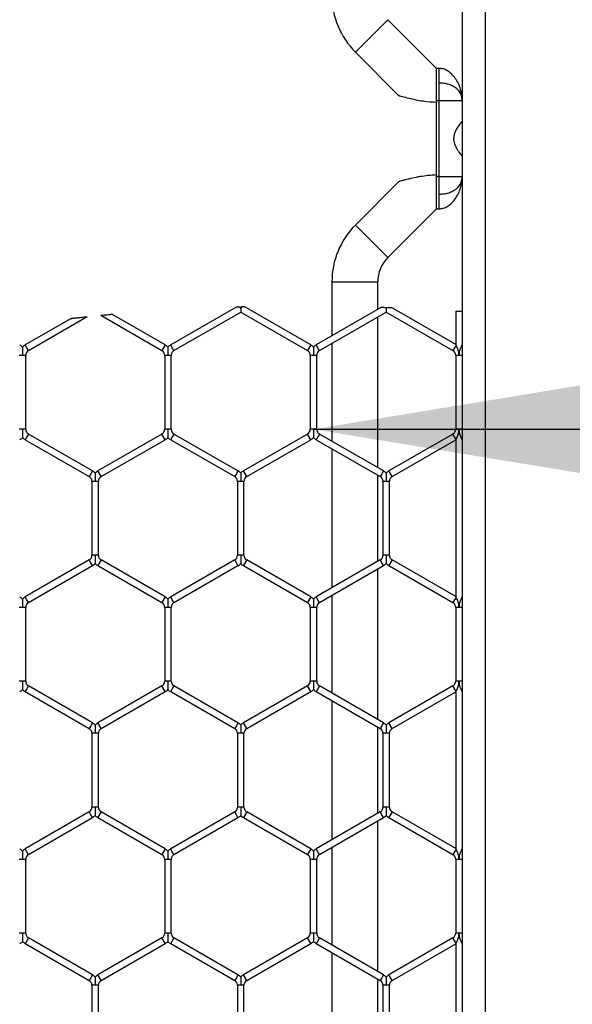
# Model space of a CAD drawing. Extents: x 6 to 425, y 6 to 273.
# Drawn here: x 278 to 280, y 179 to 183 of the extents above; entities that cross this region are included whole.
import ezdxf

# ---------------------------------------------------------------- set-up
doc = ezdxf.new("R2010")
doc.units = 0
doc.header["$PDSIZE"] = -1
doc.linetypes.add('SLD-SOLID', pattern=[0])
doc.layers.get('0').update_dxf_attribs({"linetype": 'CONTINUOUS'})
doc.layers.get('DEFPOINTS').update_dxf_attribs({"linetype": 'CONTINUOUS'})
doc.layers.add('SLD-0', color=179, linetype='SLD-SOLID')
doc.styles.add('SLDTEXTSTYLE0', font='ARIALBD.TTF', dxfattribs={"width": 0.948})
doc.styles.get("Standard").update_dxf_attribs({"font": 'ARIAL.TTF'})
doc.dimstyles.new('SLDDIMSTYLE1', dxfattribs={"dimtxt": 2.311487, "dimasz": 3.9624, "dimexe": 0, "dimexo": 0.0625, "dimgap": 0.577872, "dimtad": 0, "dimtih": 1, "dimtoh": 1, "dimdec": 0, "dimlfac": 45, "dimrnd": 1e-09, "dimzin": 12, "dimdsep": 46, "dimtxsty": 'SLDTEXTSTYLE0', "dimsah": 1, "dimcen": 0.09, "dimadec": 0, "dimazin": 0, "dimtfac": 1, "dimtdec": 0, "dimtofl": 0, "dimtmove": 0, "dimatfit": 3, "dimfxl": 1, "dimtolj": 1, "dimtzin": 12, "dimarcsym": 0})
doc.dimstyles.new('SLDDIMSTYLE4', dxfattribs={"dimtxt": 0.18, "dimasz": 3.9624, "dimexe": 0, "dimexo": 0.0625, "dimgap": 0, "dimtad": 0, "dimtih": 1, "dimtoh": 1, "dimdec": 0, "dimrnd": 1e-09, "dimzin": 0, "dimdsep": 46, "dimtxsty": 'Standard', "dimsah": 1, "dimcen": 0.09, "dimadec": 0, "dimazin": 0, "dimtfac": 3.9624, "dimtdec": 0, "dimtofl": 0, "dimtmove": 0, "dimatfit": 3, "dimfxl": 1, "dimtolj": 1, "dimtzin": 0, "dimarcsym": 0})

# ---------------------------------------------------------------- blocks, each defined once
blk = doc.blocks.new('_D_7')
at = {"layer": 'DEFPOINTS', "color": 0}
for p in [(276.5192, 228.078), (276.5192, 200.7874), (413.4381, 162.9249)]:
    blk.add_point(p, dxfattribs=at)
at = {"layer": 'SLD-0', "color": 0}
for p, q in [((276.5192, 200.8499), (276.5192, 228.078)), ((280.4816, 228.078), (346.6693, 228.078)), ((409.4757, 228.078), (354.0001, 228.078)), ((413.4381, 162.9874), (413.4381, 228.078))]:
    blk.add_line(p, q, dxfattribs=at)
for points in [[(280.4816, 228.7384), (280.4816, 227.4176), (276.5192, 228.078)], [(409.4757, 227.4176), (409.4757, 228.7384), (413.4381, 228.078)]]:
    blk.add_solid(points, dxfattribs=at)
at = {"layer": 'SLD-0', "color": 0, "insert": (350.3347, 228.078), "char_height": 2.31149, "attachment_point": 5, "style": 'SLDTEXTSTYLE0'}
blk.add_mtext('\\A1;6161', dxfattribs=at)
blk = doc.blocks.new('_D_8')
at = {"layer": 'DEFPOINTS', "color": 0}
for p in [(86.2969, 236.078), (86.2969, 152.7874), (415.6303, 152.5541)]:
    blk.add_point(p, dxfattribs=at)
at = {"layer": 'SLD-0', "color": 0}
for p, q in [((86.2969, 152.8499), (86.2969, 236.078)), ((90.2593, 236.078), (248.5776, 236.078)), ((411.6679, 236.078), (257.8433, 236.078)), ((415.6303, 152.6166), (415.6303, 236.078))]:
    blk.add_line(p, q, dxfattribs=at)
for points in [[(90.2593, 236.7384), (90.2593, 235.4176), (86.2969, 236.078)], [(411.6679, 235.4176), (411.6679, 236.7384), (415.6303, 236.078)]]:
    blk.add_solid(points, dxfattribs=at)
at = {"layer": 'SLD-0', "color": 0, "insert": (253.2104, 236.078), "char_height": 2.31149, "attachment_point": 5, "style": 'SLDTEXTSTYLE0'}
blk.add_mtext('\\A1;14820', dxfattribs=at)

msp = doc.modelspace()

# ---------------------------------------------------------------- linework, layer by layer
at = {"color": 7, "linetype": 'SLD-SOLID'}
for p, q in [((279.9949, 197.8474), (279.9949, 162.2019)), ((279.906, 196.6708), (279.906, 162.6667)), ((279.4915, 182.9674), (279.6172, 183.0932)), ((279.806, 182.9044), (279.6172, 183.0932)), ((279.4915, 182.9674), (279.6606, 182.7983)), ((279.8171, 182.9044), (279.806, 182.9044)), ((279.806, 182.7787), (279.806, 182.9044)), ((279.8171, 182.7787), (279.806, 182.7787)), ((279.806, 182.485), (279.806, 182.7787)), ((279.906, 182.7787), (279.8171, 182.7787)), ((279.8171, 182.485), (279.8171, 182.7787)), ((279.6606, 182.4654), (279.4915, 182.2963)), ((279.806, 182.3593), (279.806, 182.485)), ((279.8171, 182.485), (279.806, 182.485)), ((279.8171, 182.485), (279.906, 182.485)), ((279.6172, 182.1706), (279.806, 182.3593)), ((279.806, 182.3593), (279.8171, 182.3593)), ((279.4915, 182.2963), (279.6172, 182.1706)), ((279.4004, 182.0763), (279.4004, 181.8664)), ((279.4004, 182.0763), (279.5782, 182.0763)), ((279.5782, 181.969), (279.5782, 182.0763)), ((279.0316, 181.9793), (278.775, 181.8312)), ((278.7877, 181.8092), (279.0466, 181.9587)), ((279.0466, 181.9733), (279.043, 181.9796)), ((279.0504, 181.9798), (279.0466, 181.9733)), ((279.0466, 181.9733), (279.0466, 181.9587)), ((279.0466, 181.9587), (279.3055, 181.8092)), ((279.3182, 181.8312), (279.0603, 181.9801)), ((279.593, 181.9775), (279.3394, 181.8312)), ((279.3521, 181.8092), (279.611, 181.9587)), ((279.611, 181.9733), (279.609, 181.9769)), ((279.6131, 181.9768), (279.611, 181.9733)), ((279.611, 181.9733), (279.611, 181.9587)), ((279.611, 181.9587), (279.87, 181.8092)), ((279.8806, 181.8324), (279.6315, 181.9762)), ((279.8806, 181.9619), (279.8806, 181.8324)), ((279.8806, 181.9619), (279.906, 181.9619)), ((278.3885, 181.9339), (278.2105, 181.8312)), ((278.2232, 181.8092), (278.4516, 181.941)), ((278.5036, 181.9463), (278.7411, 181.8092)), ((278.7538, 181.8312), (278.5471, 181.9505)), ((279.5782, 181.3552), (279.5782, 181.9397)), ((278.2169, 181.8202), (278.2105, 181.8312)), ((278.2232, 181.8092), (278.2169, 181.8202)), ((278.7538, 181.8312), (278.7411, 181.8092)), ((278.7813, 181.8202), (278.775, 181.8312)), ((278.7877, 181.8092), (278.7813, 181.8202)), ((279.3182, 181.8312), (279.3055, 181.8092)), ((279.3458, 181.8202), (279.3394, 181.8312)), ((279.3521, 181.8092), (279.3458, 181.8202)), ((279.4004, 181.837), (279.4004, 181.4578)), ((279.882, 181.8299), (279.87, 181.8092)), ((279.882, 181.8299), (279.8806, 181.8324)), ((279.906, 181.8324), (279.9046, 181.8299)), ((279.906, 181.8275), (279.9046, 181.8299)), ((278.1999, 181.7908), (278.1872, 181.7908)), ((278.2126, 181.7908), (278.1999, 181.7908)), ((278.2126, 181.5041), (278.2126, 181.7908)), ((278.7517, 181.7908), (278.7517, 181.5041)), ((278.7644, 181.7908), (278.7517, 181.7908)), ((278.7771, 181.7908), (278.7644, 181.7908)), ((278.7771, 181.5041), (278.7771, 181.7908)), ((279.3161, 181.7908), (279.3161, 181.5041)), ((279.3288, 181.7908), (279.3161, 181.7908)), ((279.3415, 181.7908), (279.3288, 181.7908)), ((279.3415, 181.5041), (279.3415, 181.7908)), ((279.8806, 181.7908), (279.8806, 181.5041)), ((279.8933, 181.7908), (279.8806, 181.7908)), ((279.906, 181.7908), (279.8933, 181.7908)), ((278.1999, 181.5041), (278.1872, 181.5041)), ((278.2126, 181.5041), (278.1999, 181.5041)), ((278.7644, 181.5041), (278.7517, 181.5041)), ((278.7771, 181.5041), (278.7644, 181.5041)), ((279.3288, 181.5041), (279.3161, 181.5041)), ((279.3415, 181.5041), (279.3288, 181.5041)), ((279.8933, 181.5041), (279.8806, 181.5041)), ((279.906, 181.5041), (279.8933, 181.5041)), ((278.2169, 181.4747), (278.2105, 181.4637)), ((278.2105, 181.4637), (278.4589, 181.3203)), ((278.2232, 181.4857), (278.2169, 181.4747)), ((278.4716, 181.3423), (278.2232, 181.4857)), ((278.7411, 181.4857), (278.4927, 181.3423)), ((278.5054, 181.3203), (278.7538, 181.4637)), ((278.7538, 181.4637), (278.7411, 181.4857)), ((278.7813, 181.4747), (278.775, 181.4637)), ((278.775, 181.4637), (279.0233, 181.3203)), ((278.7877, 181.4857), (278.7813, 181.4747)), ((279.036, 181.3423), (278.7877, 181.4857)), ((279.3055, 181.4857), (279.0572, 181.3423)), ((279.0699, 181.3203), (279.3182, 181.4637)), ((279.3182, 181.4637), (279.3055, 181.4857)), ((279.3458, 181.4747), (279.3394, 181.4637)), ((279.3394, 181.4637), (279.5878, 181.3203)), ((279.3521, 181.4857), (279.3458, 181.4747)), ((279.6005, 181.3423), (279.3521, 181.4857)), ((279.87, 181.4857), (279.6216, 181.3423)), ((279.6343, 181.3203), (279.8806, 181.4625)), ((279.882, 181.4649), (279.87, 181.4857)), ((279.8806, 181.4625), (279.882, 181.4649)), ((279.8806, 181.4625), (279.8806, 180.8547)), ((279.906, 181.4674), (279.9046, 181.4649)), ((279.9046, 181.4649), (279.906, 181.4625)), ((279.4004, 181.4285), (279.4004, 180.8887)), ((278.4716, 181.3423), (278.4652, 181.3313)), ((278.5054, 181.3203), (278.4927, 181.3423)), ((279.036, 181.3423), (279.0297, 181.3313)), ((279.0699, 181.3203), (279.0572, 181.3423)), ((279.6005, 181.3423), (279.5941, 181.3313)), ((279.6343, 181.3203), (279.6216, 181.3423)), ((278.4652, 181.3313), (278.4589, 181.3203)), ((279.0297, 181.3313), (279.0233, 181.3203)), ((279.5782, 180.9914), (279.5782, 181.3259)), ((279.5941, 181.3313), (279.5878, 181.3203)), ((278.4695, 181.302), (278.4695, 181.0152)), ((278.4822, 181.302), (278.4695, 181.302)), ((278.4949, 181.302), (278.4822, 181.302)), ((278.4949, 181.0152), (278.4949, 181.302)), ((279.0339, 181.302), (279.0339, 181.0152)), ((279.0466, 181.302), (279.0339, 181.302)), ((279.0593, 181.302), (279.0466, 181.302)), ((279.0593, 181.0152), (279.0593, 181.302)), ((279.5983, 181.302), (279.5983, 181.0152)), ((279.611, 181.302), (279.5983, 181.302)), ((279.6237, 181.302), (279.611, 181.302)), ((279.6237, 181.0152), (279.6237, 181.302)), ((278.4589, 180.9969), (278.2105, 180.8535)), ((278.4652, 180.9859), (278.4589, 180.9969)), ((278.4822, 181.0152), (278.4695, 181.0152)), ((278.4949, 181.0152), (278.4822, 181.0152)), ((278.5054, 180.9969), (278.4927, 180.9749)), ((278.7538, 180.8535), (278.5054, 180.9969)), ((279.0233, 180.9969), (278.775, 180.8535)), ((279.0297, 180.9859), (279.0233, 180.9969)), ((279.0466, 181.0152), (279.0339, 181.0152)), ((279.0593, 181.0152), (279.0466, 181.0152)), ((279.0699, 180.9969), (279.0572, 180.9749)), ((279.3182, 180.8535), (279.0699, 180.9969)), ((279.5878, 180.9969), (279.3394, 180.8535)), ((279.5941, 180.9859), (279.5878, 180.9969)), ((279.611, 181.0152), (279.5983, 181.0152)), ((279.6237, 181.0152), (279.611, 181.0152)), ((279.6343, 180.9969), (279.6216, 180.9749)), ((279.8806, 180.8547), (279.6343, 180.9969)), ((278.2232, 180.8315), (278.4716, 180.9749)), ((278.4716, 180.9749), (278.4652, 180.9859)), ((278.4927, 180.9749), (278.7411, 180.8315)), ((278.7877, 180.8315), (279.036, 180.9749)), ((279.036, 180.9749), (279.0297, 180.9859)), ((279.0572, 180.9749), (279.3055, 180.8315)), ((279.3521, 180.8315), (279.6005, 180.9749)), ((279.5782, 180.3775), (279.5782, 180.962)), ((279.6005, 180.9749), (279.5941, 180.9859)), ((279.6216, 180.9749), (279.87, 180.8315)), ((278.2169, 180.8425), (278.2105, 180.8535)), ((278.7538, 180.8535), (278.7411, 180.8315)), ((278.7813, 180.8425), (278.775, 180.8535)), ((279.3182, 180.8535), (279.3055, 180.8315)), ((279.3458, 180.8425), (279.3394, 180.8535)), ((279.4004, 180.8594), (279.4004, 180.4802)), ((279.882, 180.8523), (279.87, 180.8315)), ((279.882, 180.8523), (279.8806, 180.8547)), ((279.906, 180.8547), (279.9046, 180.8523)), ((279.906, 180.8498), (279.9046, 180.8523)), ((278.1999, 180.8132), (278.1872, 180.8132)), ((278.2126, 180.8132), (278.1999, 180.8132)), ((278.2126, 180.5264), (278.2126, 180.8132)), ((278.2232, 180.8315), (278.2169, 180.8425)), ((278.7517, 180.8132), (278.7517, 180.5264)), ((278.7644, 180.8132), (278.7517, 180.8132)), ((278.7771, 180.8132), (278.7644, 180.8132)), ((278.7771, 180.5264), (278.7771, 180.8132)), ((278.7877, 180.8315), (278.7813, 180.8425)), ((279.3161, 180.8132), (279.3161, 180.5264)), ((279.3288, 180.8132), (279.3161, 180.8132)), ((279.3415, 180.8132), (279.3288, 180.8132)), ((279.3415, 180.5264), (279.3415, 180.8132)), ((279.3521, 180.8315), (279.3458, 180.8425)), ((279.8806, 180.8132), (279.8806, 180.5264)), ((279.8933, 180.8132), (279.8806, 180.8132)), ((279.906, 180.8132), (279.8933, 180.8132)), ((278.1999, 180.5264), (278.1872, 180.5264)), ((278.2126, 180.5264), (278.1999, 180.5264)), ((278.2232, 180.5081), (278.2169, 180.4971)), ((278.4716, 180.3647), (278.2232, 180.5081)), ((278.7411, 180.5081), (278.4927, 180.3647)), ((278.7538, 180.4861), (278.7411, 180.5081)), ((278.7644, 180.5264), (278.7517, 180.5264)), ((278.7771, 180.5264), (278.7644, 180.5264)), ((278.7877, 180.5081), (278.7813, 180.4971)), ((279.036, 180.3647), (278.7877, 180.5081)), ((279.3055, 180.5081), (279.0572, 180.3647)), ((279.3182, 180.4861), (279.3055, 180.5081)), ((279.3288, 180.5264), (279.3161, 180.5264)), ((279.3415, 180.5264), (279.3288, 180.5264)), ((279.3521, 180.5081), (279.3458, 180.4971)), ((279.6005, 180.3647), (279.3521, 180.5081)), ((279.87, 180.5081), (279.6216, 180.3647)), ((279.882, 180.4873), (279.87, 180.5081)), ((279.8933, 180.5264), (279.8806, 180.5264)), ((279.906, 180.5264), (279.8933, 180.5264)), ((278.2169, 180.4971), (278.2105, 180.4861)), ((278.2105, 180.4861), (278.4589, 180.3427)), ((278.5054, 180.3427), (278.7538, 180.4861)), ((278.7813, 180.4971), (278.775, 180.4861)), ((278.775, 180.4861), (279.0233, 180.3427)), ((279.0699, 180.3427), (279.3182, 180.4861)), ((279.3458, 180.4971), (279.3394, 180.4861)), ((279.3394, 180.4861), (279.5878, 180.3427)), ((279.6343, 180.3427), (279.8806, 180.4849)), ((279.8806, 180.4849), (279.882, 180.4873)), ((279.8806, 180.4849), (279.8806, 179.8771)), ((279.906, 180.4897), (279.9046, 180.4873)), ((279.9046, 180.4873), (279.906, 180.4849)), ((279.4004, 180.4509), (279.4004, 179.9111)), ((278.4652, 180.3537), (278.4589, 180.3427)), ((278.4716, 180.3647), (278.4652, 180.3537)), ((278.5054, 180.3427), (278.4927, 180.3647)), ((279.0297, 180.3537), (279.0233, 180.3427)), ((279.036, 180.3647), (279.0297, 180.3537)), ((279.0699, 180.3427), (279.0572, 180.3647)), ((279.5782, 180.0137), (279.5782, 180.3482)), ((279.5941, 180.3537), (279.5878, 180.3427)), ((279.6005, 180.3647), (279.5941, 180.3537)), ((279.6343, 180.3427), (279.6216, 180.3647)), ((278.4695, 180.3244), (278.4695, 180.0376)), ((278.4822, 180.3244), (278.4695, 180.3244)), ((278.4949, 180.3244), (278.4822, 180.3244)), ((278.4949, 180.0376), (278.4949, 180.3244)), ((279.0339, 180.3244), (279.0339, 180.0376)), ((279.0466, 180.3244), (279.0339, 180.3244)), ((279.0593, 180.3244), (279.0466, 180.3244)), ((279.0593, 180.0376), (279.0593, 180.3244)), ((279.5983, 180.3244), (279.5983, 180.0376)), ((279.611, 180.3244), (279.5983, 180.3244)), ((279.6237, 180.3244), (279.611, 180.3244)), ((279.6237, 180.0376), (279.6237, 180.3244)), ((278.4589, 180.0193), (278.2105, 179.8759)), ((278.4652, 180.0083), (278.4589, 180.0193)), ((278.4716, 179.9973), (278.4652, 180.0083)), ((278.4822, 180.0376), (278.4695, 180.0376)), ((278.4949, 180.0376), (278.4822, 180.0376)), ((278.5054, 180.0193), (278.4927, 179.9973)), ((278.7538, 179.8759), (278.5054, 180.0193)), ((279.0233, 180.0193), (278.775, 179.8759)), ((279.0297, 180.0083), (279.0233, 180.0193)), ((279.036, 179.9973), (279.0297, 180.0083)), ((279.0466, 180.0376), (279.0339, 180.0376)), ((279.0593, 180.0376), (279.0466, 180.0376)), ((279.0699, 180.0193), (279.0572, 179.9973)), ((279.3182, 179.8759), (279.0699, 180.0193)), ((279.5878, 180.0193), (279.3394, 179.8759)), ((279.5941, 180.0083), (279.5878, 180.0193)), ((279.6005, 179.9973), (279.5941, 180.0083)), ((279.611, 180.0376), (279.5983, 180.0376)), ((279.6237, 180.0376), (279.611, 180.0376)), ((279.6343, 180.0193), (279.6216, 179.9973)), ((279.8806, 179.8771), (279.6343, 180.0193)), ((278.2232, 179.8539), (278.4716, 179.9973)), ((278.4927, 179.9973), (278.7411, 179.8539)), ((278.7877, 179.8539), (279.036, 179.9973)), ((279.0572, 179.9973), (279.3055, 179.8539)), ((279.3521, 179.8539), (279.6005, 179.9973)), ((279.5782, 179.3999), (279.5782, 179.9844)), ((279.6216, 179.9973), (279.87, 179.8539)), ((278.2169, 179.8649), (278.2105, 179.8759)), ((278.2232, 179.8539), (278.2169, 179.8649)), ((278.7538, 179.8759), (278.7411, 179.8539)), ((278.7813, 179.8649), (278.775, 179.8759)), ((278.7877, 179.8539), (278.7813, 179.8649)), ((279.3182, 179.8759), (279.3055, 179.8539)), ((279.3458, 179.8649), (279.3394, 179.8759)), ((279.3521, 179.8539), (279.3458, 179.8649)), ((279.4004, 179.8818), (279.4004, 179.5025)), ((279.882, 179.8746), (279.87, 179.8539)), ((279.882, 179.8746), (279.8806, 179.8771)), ((279.906, 179.8771), (279.9046, 179.8746)), ((279.906, 179.8722), (279.9046, 179.8746)), ((278.1999, 179.8355), (278.1872, 179.8355)), ((278.2126, 179.8355), (278.1999, 179.8355)), ((278.2126, 179.5488), (278.2126, 179.8355)), ((278.7517, 179.8355), (278.7517, 179.5488)), ((278.7644, 179.8355), (278.7517, 179.8355)), ((278.7771, 179.8355), (278.7644, 179.8355)), ((278.7771, 179.5488), (278.7771, 179.8355)), ((279.3161, 179.8355), (279.3161, 179.5488)), ((279.3288, 179.8355), (279.3161, 179.8355)), ((279.3415, 179.8355), (279.3288, 179.8355)), ((279.3415, 179.5488), (279.3415, 179.8355)), ((279.8806, 179.8355), (279.8806, 179.5488)), ((279.8933, 179.8355), (279.8806, 179.8355)), ((279.906, 179.8355), (279.8933, 179.8355)), ((278.1999, 179.5488), (278.1872, 179.5488)), ((278.2126, 179.5488), (278.1999, 179.5488)), ((278.7644, 179.5488), (278.7517, 179.5488)), ((278.7771, 179.5488), (278.7644, 179.5488)), ((279.3288, 179.5488), (279.3161, 179.5488)), ((279.3415, 179.5488), (279.3288, 179.5488)), ((279.8933, 179.5488), (279.8806, 179.5488)), ((279.906, 179.5488), (279.8933, 179.5488)), ((278.2169, 179.5194), (278.2105, 179.5084)), ((278.2105, 179.5084), (278.4589, 179.365)), ((278.2232, 179.5304), (278.2169, 179.5194)), ((278.4716, 179.387), (278.2232, 179.5304)), ((278.7411, 179.5304), (278.4927, 179.387)), ((278.5054, 179.365), (278.7538, 179.5084)), ((278.7538, 179.5084), (278.7411, 179.5304)), ((278.7813, 179.5194), (278.775, 179.5084)), ((278.775, 179.5084), (279.0233, 179.365)), ((278.7877, 179.5304), (278.7813, 179.5194)), ((279.036, 179.387), (278.7877, 179.5304)), ((279.3055, 179.5304), (279.0572, 179.387)), ((279.0699, 179.365), (279.3182, 179.5084)), ((279.3182, 179.5084), (279.3055, 179.5304)), ((279.3458, 179.5194), (279.3394, 179.5084)), ((279.3394, 179.5084), (279.5878, 179.365)), ((279.3521, 179.5304), (279.3458, 179.5194)), ((279.6005, 179.387), (279.3521, 179.5304)), ((279.87, 179.5304), (279.6216, 179.387)), ((279.6343, 179.365), (279.8806, 179.5072)), ((279.882, 179.5097), (279.87, 179.5304)), ((279.8806, 179.5072), (279.882, 179.5097)), ((279.8806, 179.5072), (279.8806, 178.8994)), ((279.906, 179.5121), (279.9046, 179.5097)), ((279.9046, 179.5097), (279.906, 179.5072)), ((279.4004, 179.4732), (279.4004, 178.9334)), ((278.4652, 179.376), (278.4589, 179.365)), ((278.4716, 179.387), (278.4652, 179.376)), ((278.5054, 179.365), (278.4927, 179.387)), ((279.0297, 179.376), (279.0233, 179.365)), ((279.036, 179.387), (279.0297, 179.376)), ((279.0699, 179.365), (279.0572, 179.387)), ((279.5782, 179.0361), (279.5782, 179.3706)), ((279.5941, 179.376), (279.5878, 179.365)), ((279.6005, 179.387), (279.5941, 179.376)), ((279.6343, 179.365), (279.6216, 179.387)), ((278.4695, 179.3467), (278.4695, 179.0599)), ((278.4822, 179.3467), (278.4695, 179.3467)), ((278.4949, 179.3467), (278.4822, 179.3467)), ((278.4949, 179.0599), (278.4949, 179.3467)), ((279.0339, 179.3467), (279.0339, 179.0599)), ((279.0466, 179.3467), (279.0339, 179.3467)), ((279.0593, 179.3467), (279.0466, 179.3467)), ((279.0593, 179.0599), (279.0593, 179.3467)), ((279.5983, 179.3467), (279.5983, 179.0599)), ((279.611, 179.3467), (279.5983, 179.3467)), ((279.6237, 179.3467), (279.611, 179.3467)), ((279.6237, 179.0599), (279.6237, 179.3467))]:
    msp.add_line(p, q, dxfattribs=at)
for centre, radius, start, end in [((279.7115, 183.1874), 0.3111, 180, 225), ((279.7115, 182.0763), 0.3111, 135, 180), ((279.7115, 182.0763), 0.1333, 135, 180), ((278.1661, 181.7908), 0.0466, 43.2271, 60), ((278.2338, 181.7908), 0.0466, 120, 136.8041), ((278.2338, 181.7908), 0.0212, 120, 180), ((278.7305, 181.7908), 0.0212, 0, 60), ((278.7305, 181.7908), 0.0466, 43.2271, 60), ((278.7982, 181.7908), 0.0466, 120, 136.8041), ((278.7982, 181.7908), 0.0212, 120, 180), ((279.295, 181.7908), 0.0212, 0, 60), ((279.295, 181.7908), 0.0466, 43.2271, 60), ((279.3627, 181.7908), 0.0466, 120, 136.8041), ((279.3627, 181.7908), 0.0212, 120, 180), ((279.8594, 181.7908), 0.0212, 360, 60), ((278.2338, 181.5041), 0.0212, 180, 240), ((278.7305, 181.5041), 0.0212, 300, 360), ((278.7982, 181.5041), 0.0212, 180, 240), ((279.295, 181.5041), 0.0212, 300, 360), ((279.3627, 181.5041), 0.0212, 180, 240), ((279.8594, 181.5041), 0.0212, 300, 360), ((278.1661, 181.5041), 0.0466, 300, 316.7779), ((278.2338, 181.5041), 0.0466, 223.2162, 240), ((278.7305, 181.5041), 0.0466, 300, 316.7779), ((278.7982, 181.5041), 0.0466, 223.2162, 240), ((279.295, 181.5041), 0.0466, 300, 316.7779), ((279.3627, 181.5041), 0.0466, 223.2162, 240), ((278.4483, 181.302), 0.0466, 43.2271, 60), ((278.516, 181.302), 0.0466, 120, 136.8041), ((279.0127, 181.302), 0.0466, 43.2271, 60), ((279.0805, 181.302), 0.0466, 120, 136.8041), ((279.5772, 181.302), 0.0466, 43.2271, 60), ((279.6449, 181.302), 0.0466, 120, 136.8041), ((278.4483, 181.302), 0.0212, 0, 60), ((278.516, 181.302), 0.0212, 120, 180), ((279.0127, 181.302), 0.0212, 0, 60), ((279.0805, 181.302), 0.0212, 120, 180), ((279.5772, 181.302), 0.0212, 0, 60), ((279.6449, 181.302), 0.0212, 120, 180), ((278.4483, 181.0152), 0.0212, 300, 360), ((278.516, 181.0152), 0.0212, 180, 240), ((279.0127, 181.0152), 0.0212, 300, 360), ((279.0805, 181.0152), 0.0212, 180, 240), ((279.5772, 181.0152), 0.0212, 300, 360), ((279.6449, 181.0152), 0.0212, 180, 240), ((278.4483, 181.0152), 0.0466, 300, 316.7779), ((278.516, 181.0152), 0.0466, 223.2162, 240), ((279.0127, 181.0152), 0.0466, 300, 316.7779), ((279.0805, 181.0152), 0.0466, 223.2162, 240), ((279.5772, 181.0152), 0.0466, 300, 316.7779), ((279.6449, 181.0152), 0.0466, 223.2162, 240), ((278.1661, 180.8132), 0.0466, 43.2271, 60), ((278.2338, 180.8132), 0.0466, 120, 136.8041), ((278.7305, 180.8132), 0.0466, 43.2271, 60), ((278.7982, 180.8132), 0.0466, 120, 136.8041), ((279.295, 180.8132), 0.0466, 43.2271, 60), ((279.3627, 180.8132), 0.0466, 120, 136.8041), ((278.2338, 180.8132), 0.0212, 120, 180), ((278.7305, 180.8132), 0.0212, 0, 60), ((278.7982, 180.8132), 0.0212, 120, 180), ((279.295, 180.8132), 0.0212, 0, 60), ((279.3627, 180.8132), 0.0212, 120, 180), ((279.8594, 180.8132), 0.0212, 0, 60), ((278.2338, 180.5264), 0.0212, 180, 240), ((278.7305, 180.5264), 0.0212, 300, 360), ((278.7982, 180.5264), 0.0212, 180, 240), ((279.295, 180.5264), 0.0212, 300, 0), ((279.3627, 180.5264), 0.0212, 180, 240), ((279.8594, 180.5264), 0.0212, 300, 360), ((278.1661, 180.5264), 0.0466, 300, 316.7779), ((278.2338, 180.5264), 0.0466, 223.2162, 240), ((278.7305, 180.5264), 0.0466, 300, 316.7779), ((278.7982, 180.5264), 0.0466, 223.2162, 240), ((279.295, 180.5264), 0.0466, 300, 316.7779), ((279.3627, 180.5264), 0.0466, 223.2162, 240), ((278.4483, 180.3244), 0.0466, 43.2271, 60), ((278.516, 180.3244), 0.0466, 120, 136.8041), ((279.0127, 180.3244), 0.0466, 43.2271, 60), ((279.0805, 180.3244), 0.0466, 120, 136.8041), ((279.5772, 180.3244), 0.0466, 43.2271, 60), ((279.6449, 180.3244), 0.0466, 120, 136.8041), ((278.4483, 180.3244), 0.0212, 0, 60), ((278.516, 180.3244), 0.0212, 120, 180), ((279.0127, 180.3244), 0.0212, 0, 60), ((279.0805, 180.3244), 0.0212, 120, 180), ((279.5772, 180.3244), 0.0212, 0, 60), ((279.6449, 180.3244), 0.0212, 120, 180), ((278.4483, 180.0376), 0.0212, 300, 360), ((278.4483, 180.0376), 0.0466, 300, 316.7779), ((278.516, 180.0376), 0.0466, 223.2162, 240), ((278.516, 180.0376), 0.0212, 180, 240), ((279.0127, 180.0376), 0.0212, 300, 360), ((279.0127, 180.0376), 0.0466, 300, 316.7779), ((279.0805, 180.0376), 0.0466, 223.2162, 240), ((279.0805, 180.0376), 0.0212, 180, 240), ((279.5772, 180.0376), 0.0212, 300, 360), ((279.5772, 180.0376), 0.0466, 300, 316.7779), ((279.6449, 180.0376), 0.0466, 223.2162, 240), ((279.6449, 180.0376), 0.0212, 180, 240), ((278.1661, 179.8355), 0.0466, 43.2271, 60), ((278.2338, 179.8355), 0.0466, 120, 136.8041), ((278.2338, 179.8355), 0.0212, 120, 180), ((278.7305, 179.8355), 0.0212, 0, 60), ((278.7305, 179.8355), 0.0466, 43.2271, 60), ((278.7982, 179.8355), 0.0466, 120, 136.8041), ((278.7982, 179.8355), 0.0212, 120, 180), ((279.295, 179.8355), 0.0212, 0, 60), ((279.295, 179.8355), 0.0466, 43.2271, 60), ((279.3627, 179.8355), 0.0466, 120, 136.8041), ((279.3627, 179.8355), 0.0212, 120, 180), ((279.8594, 179.8355), 0.0212, 0, 60), ((278.2338, 179.5488), 0.0212, 180, 240), ((278.7305, 179.5488), 0.0212, 300, 0), ((278.7982, 179.5488), 0.0212, 180, 240), ((279.295, 179.5488), 0.0212, 300, 0), ((279.3627, 179.5488), 0.0212, 180, 240), ((279.8594, 179.5488), 0.0212, 300, 0), ((278.1661, 179.5488), 0.0466, 300, 316.7779), ((278.2338, 179.5488), 0.0466, 223.2162, 240), ((278.7305, 179.5488), 0.0466, 300, 316.7779), ((278.7982, 179.5488), 0.0466, 223.2162, 240), ((279.295, 179.5488), 0.0466, 300, 316.7779), ((279.3627, 179.5488), 0.0466, 223.2162, 240), ((278.4483, 179.3467), 0.0212, 0, 60), ((278.4483, 179.3467), 0.0466, 43.2271, 60), ((278.516, 179.3467), 0.0466, 120, 136.8041), ((278.516, 179.3467), 0.0212, 120, 180), ((279.0127, 179.3467), 0.0212, 0, 60), ((279.0127, 179.3467), 0.0466, 43.2271, 60), ((279.0805, 179.3467), 0.0466, 120, 136.8041), ((279.0805, 179.3467), 0.0212, 120, 180), ((279.5772, 179.3467), 0.0212, 0, 60), ((279.5772, 179.3467), 0.0466, 43.2271, 60), ((279.6449, 179.3467), 0.0466, 120, 136.8041), ((279.6449, 179.3467), 0.0212, 120, 180)]:
    msp.add_arc(centre, radius, start, end, dxfattribs=at)
for points, knots in [([(279.8171, 182.8472), (279.8171, 182.8554), (279.8171, 182.8711), (279.8171, 182.8898), (279.8171, 182.901), (279.8171, 182.9057), (279.8171, 182.9044), (279.8171, 182.9044)], [0, 0, 0, 0, 0.280017, 0.537488, 0.77432, 0.99852, 1, 1, 1, 1]), ([(279.906, 182.7787), (279.9048, 182.7937), (279.9023, 182.8245), (279.8849, 182.8596), (279.8655, 182.8826), (279.8496, 182.895), (279.8333, 182.903), (279.8222, 182.904), (279.8171, 182.9044)], [0, 0, 0, 0, 0.2672, 0.548493, 0.681426, 0.802717, 0.90845, 1, 1, 1, 1]), ([(279.8171, 182.7787), (279.8171, 182.7985), (279.8171, 182.8222), (279.8171, 182.8437), (279.8171, 182.8472)], [0, 0, 0, 0, 0.836774, 1, 1, 1, 1]), ([(279.906, 182.7787), (279.9051, 182.7872), (279.9034, 182.8041), (279.8881, 182.8234), (279.8701, 182.8353), (279.8539, 182.842), (279.836, 182.8464), (279.8234, 182.847), (279.8171, 182.8472)], [0, 0, 0, 0, 0.248335, 0.497912, 0.623208, 0.748735, 0.873737, 1, 1, 1, 1]), ([(279.6608, 182.7985), (279.6607, 182.7985), (279.6599, 182.7987), (279.6638, 182.7976), (279.6754, 182.7945), (279.7054, 182.787), (279.7505, 182.7769), (279.7884, 182.7742), (279.806, 182.7729)], [0, 0, 0, 0, 0.012385, 0.094018, 0.204262, 0.384154, 0.715736, 1, 1, 1, 1]), ([(279.906, 182.7013), (279.9055, 182.7007), (279.9046, 182.6996), (279.8974, 182.6902), (279.8868, 182.675), (279.8766, 182.6559), (279.872, 182.6368), (279.8731, 182.6194), (279.8802, 182.6002), (279.8915, 182.5817), (279.9014, 182.5683), (279.9056, 182.5629), (279.9059, 182.5626), (279.906, 182.5624)], [0, 0, 0, 0, 0.0875241, 0.1746972, 0.2912919, 0.4094391, 0.4791526, 0.5492503, 0.6325786, 0.7523177, 0.8739336, 0.9596913, 1, 1, 1, 1]), ([(279.806, 182.4908), (279.7845, 182.4892), (279.752, 182.4866), (279.7119, 182.4782), (279.6874, 182.4723), (279.6705, 182.468), (279.6616, 182.4655), (279.661, 182.4654), (279.6608, 182.4653)], [0, 0, 0, 0, 0.347196, 0.526719, 0.712388, 0.821153, 0.930785, 1, 1, 1, 1]), ([(279.8171, 182.3593), (279.8222, 182.3598), (279.8333, 182.3608), (279.8496, 182.3688), (279.8655, 182.3812), (279.8849, 182.4042), (279.9023, 182.4393), (279.9048, 182.47), (279.906, 182.485)], [0, 0, 0, 0, 0.09155, 0.197283, 0.318574, 0.451507, 0.7328, 1, 1, 1, 1]), ([(279.8171, 182.4162), (279.8234, 182.4164), (279.836, 182.417), (279.854, 182.4214), (279.8701, 182.4282), (279.8881, 182.4401), (279.9034, 182.4595), (279.9051, 182.4765), (279.906, 182.485)], [0, 0, 0, 0, 0.1262618, 0.2512594, 0.3767856, 0.5020727, 0.7516484, 1, 1, 1, 1]), ([(279.8171, 182.4162), (279.8171, 182.4324), (279.8171, 182.4549), (279.8171, 182.4785), (279.8171, 182.485)], [0, 0, 0, 0, 0.725243, 1, 1, 1, 1]), ([(279.8171, 182.3594), (279.8171, 182.3601), (279.8171, 182.3617), (279.8171, 182.374), (279.8171, 182.3923), (279.8171, 182.408), (279.8171, 182.4162)], [0, 0, 0, 0, 0.223497, 0.461015, 0.719184, 1, 1, 1, 1]), ([(279.0316, 181.9793), (279.0316, 181.9793), (279.0318, 181.9793), (279.0333, 181.9794), (279.0368, 181.9795), (279.0405, 181.9796), (279.043, 181.9796)], [0, 0, 0, 0, 0.119972, 0.278987, 0.524738, 1, 1, 1, 1]), ([(279.0504, 181.9798), (279.0523, 181.9799), (279.0553, 181.98), (279.0585, 181.98), (279.0601, 181.9801), (279.0602, 181.9801), (279.0602, 181.9801)], [0, 0, 0, 0, 0.425322, 0.64434, 0.865424, 1, 1, 1, 1]), ([(279.593, 181.9775), (279.593, 181.9775), (279.5929, 181.9775), (279.5939, 181.9775), (279.5964, 181.9774), (279.6015, 181.9772), (279.6062, 181.977), (279.609, 181.9769)], [0, 0, 0, 0, 0.064675, 0.170738, 0.332934, 0.599786, 1, 1, 1, 1]), ([(279.6131, 181.9768), (279.6173, 181.9766), (279.6232, 181.9764), (279.6289, 181.9762), (279.6309, 181.9761), (279.6316, 181.9761), (279.6315, 181.9761), (279.6315, 181.9761)], [0, 0, 0, 0, 0.543941, 0.758817, 0.86949, 0.963405, 1, 1, 1, 1]), ([(278.3889, 181.9341), (278.389, 181.9342), (278.3891, 181.9342), (278.3906, 181.9343), (278.3943, 181.9348), (278.4038, 181.9358), (278.4198, 181.9376), (278.4357, 181.9393), (278.4456, 181.9404), (278.4493, 181.9408), (278.451, 181.941), (278.4516, 181.941), (278.4516, 181.941), (278.4515, 181.941)], [0, 0, 0, 0, 0.025926, 0.058243, 0.111755, 0.223706, 0.481674, 0.774575, 0.881345, 0.923351, 0.965716, 0.991426, 1, 1, 1, 1]), ([(278.5036, 181.9463), (278.5037, 181.9463), (278.504, 181.9463), (278.506, 181.9465), (278.5101, 181.9469), (278.5178, 181.9477), (278.5279, 181.9486), (278.5369, 181.9495), (278.5426, 181.95), (278.5455, 181.9503), (278.547, 181.9504), (278.5471, 181.9504), (278.5471, 181.9504)], [0, 0, 0, 0, 0.05526, 0.110094, 0.196559, 0.33918, 0.555765, 0.740096, 0.834294, 0.909359, 0.961367, 1, 1, 1, 1]), ([(278.1999, 181.8226), (278.1999, 181.8227), (278.1999, 181.8228), (278.1999, 181.8215), (278.1999, 181.8184), (278.1999, 181.8135), (278.1999, 181.8044), (278.1999, 181.7968), (278.1999, 181.7912), (278.1999, 181.7908)], [0, 0, 0, 0, 0.038481, 0.136388, 0.233584, 0.397832, 0.560587, 0.967605, 1, 1, 1, 1]), ([(278.7644, 181.8226), (278.7644, 181.8227), (278.7644, 181.8228), (278.7644, 181.8215), (278.7644, 181.8184), (278.7644, 181.8135), (278.7644, 181.8044), (278.7644, 181.7968), (278.7644, 181.7912), (278.7644, 181.7908)], [0, 0, 0, 0, 0.0384814, 0.1363875, 0.2335837, 0.3978318, 0.5605874, 0.9676052, 1, 1, 1, 1]), ([(279.3288, 181.8226), (279.3288, 181.8227), (279.3288, 181.8228), (279.3288, 181.8215), (279.3288, 181.8184), (279.3288, 181.8135), (279.3288, 181.8044), (279.3288, 181.7968), (279.3288, 181.7912), (279.3288, 181.7908)], [0, 0, 0, 0, 0.038481, 0.136388, 0.233584, 0.397832, 0.560587, 0.967605, 1, 1, 1, 1]), ([(279.8933, 181.7908), (279.8933, 181.7912), (279.8933, 181.7917), (279.8933, 181.7923), (279.8932, 181.7926), (279.8932, 181.7931), (279.8932, 181.7941), (279.8931, 181.7959), (279.8927, 181.8004), (279.891, 181.81), (279.887, 181.8205), (279.8832, 181.8277), (279.8822, 181.8295), (279.882, 181.8299)], [0, 0, 0, 0, 0.028893, 0.032193, 0.045394, 0.049015, 0.063501, 0.121452, 0.173665, 0.382924, 0.805937, 0.95558, 1, 1, 1, 1]), ([(279.9046, 181.8299), (279.9043, 181.8296), (279.9033, 181.8278), (279.9004, 181.8223), (279.897, 181.8139), (279.8947, 181.8054), (279.8938, 181.7996), (279.8934, 181.796), (279.8933, 181.7937), (279.8933, 181.7921), (279.8933, 181.7912), (279.8933, 181.7908)], [0, 0, 0, 0, 0.040769, 0.188282, 0.475103, 0.682314, 0.810297, 0.889809, 0.937868, 0.971146, 1, 1, 1, 1]), ([(278.1999, 181.5041), (278.1999, 181.5036), (278.1999, 181.4981), (278.1999, 181.4904), (278.1999, 181.4813), (278.1999, 181.4764), (278.1999, 181.4734), (278.1999, 181.4721), (278.1999, 181.4722), (278.1999, 181.4722)], [0, 0, 0, 0, 0.0324, 0.439484, 0.602266, 0.766541, 0.863753, 0.961676, 1, 1, 1, 1]), ([(278.7644, 181.5041), (278.7644, 181.5036), (278.7644, 181.4981), (278.7644, 181.4904), (278.7644, 181.4813), (278.7644, 181.4764), (278.7644, 181.4734), (278.7644, 181.4721), (278.7644, 181.4722), (278.7644, 181.4722)], [0, 0, 0, 0, 0.0324001, 0.4394843, 0.6022665, 0.7665414, 0.8637534, 0.9616755, 1, 1, 1, 1]), ([(279.3288, 181.5041), (279.3288, 181.5036), (279.3288, 181.4981), (279.3288, 181.4904), (279.3288, 181.4813), (279.3288, 181.4764), (279.3288, 181.4734), (279.3288, 181.4721), (279.3288, 181.4722), (279.3288, 181.4722)], [0, 0, 0, 0, 0.0324, 0.439484, 0.602266, 0.766541, 0.863753, 0.961676, 1, 1, 1, 1]), ([(279.882, 181.4649), (279.8822, 181.4654), (279.8832, 181.4671), (279.887, 181.4743), (279.891, 181.4849), (279.8927, 181.4945), (279.8931, 181.499), (279.8932, 181.5007), (279.8932, 181.5018), (279.8932, 181.5023), (279.8933, 181.5025), (279.8933, 181.5032), (279.8933, 181.5036), (279.8933, 181.5041)], [0, 0, 0, 0, 0.04442, 0.194063, 0.617076, 0.826335, 0.878548, 0.936499, 0.950985, 0.954606, 0.967807, 0.971107, 1, 1, 1, 1]), ([(279.8933, 181.5041), (279.8933, 181.5036), (279.8933, 181.5028), (279.8933, 181.5012), (279.8934, 181.4989), (279.8938, 181.4953), (279.8947, 181.4895), (279.897, 181.481), (279.9004, 181.4726), (279.9033, 181.4671), (279.9043, 181.4653), (279.9046, 181.4649)], [0, 0, 0, 0, 0.028854, 0.062132, 0.110191, 0.189703, 0.317686, 0.524897, 0.811718, 0.959231, 1, 1, 1, 1]), ([(278.4822, 181.3338), (278.4822, 181.3339), (278.4822, 181.334), (278.4822, 181.3327), (278.4822, 181.3296), (278.4822, 181.3247), (278.4822, 181.3156), (278.4822, 181.308), (278.4822, 181.3024), (278.4822, 181.302)], [0, 0, 0, 0, 0.038481, 0.136388, 0.233584, 0.397832, 0.560587, 0.967605, 1, 1, 1, 1]), ([(279.0466, 181.3338), (279.0466, 181.3339), (279.0466, 181.334), (279.0466, 181.3327), (279.0466, 181.3296), (279.0466, 181.3247), (279.0466, 181.3156), (279.0466, 181.308), (279.0466, 181.3024), (279.0466, 181.302)], [0, 0, 0, 0, 0.038481, 0.136388, 0.233584, 0.397832, 0.560587, 0.967605, 1, 1, 1, 1]), ([(279.611, 181.3338), (279.611, 181.3339), (279.611, 181.334), (279.611, 181.3327), (279.611, 181.3296), (279.611, 181.3247), (279.611, 181.3156), (279.611, 181.308), (279.611, 181.3024), (279.611, 181.302)], [0, 0, 0, 0, 0.038481, 0.136388, 0.233584, 0.397832, 0.560587, 0.967605, 1, 1, 1, 1]), ([(278.4822, 181.0152), (278.4822, 181.0148), (278.4822, 181.0093), (278.4822, 181.0016), (278.4822, 180.9925), (278.4822, 180.9876), (278.4822, 180.9846), (278.4822, 180.9833), (278.4822, 180.9834), (278.4822, 180.9834)], [0, 0, 0, 0, 0.0324, 0.439484, 0.602266, 0.766541, 0.863753, 0.961676, 1, 1, 1, 1]), ([(279.0466, 181.0152), (279.0466, 181.0148), (279.0466, 181.0093), (279.0466, 181.0016), (279.0466, 180.9925), (279.0466, 180.9876), (279.0466, 180.9846), (279.0466, 180.9833), (279.0466, 180.9834), (279.0466, 180.9834)], [0, 0, 0, 0, 0.0324, 0.439484, 0.602266, 0.766541, 0.863753, 0.961676, 1, 1, 1, 1]), ([(279.611, 181.0152), (279.611, 181.0148), (279.611, 181.0093), (279.611, 181.0016), (279.611, 180.9925), (279.611, 180.9876), (279.611, 180.9846), (279.611, 180.9833), (279.611, 180.9834), (279.611, 180.9834)], [0, 0, 0, 0, 0.0324, 0.439484, 0.602266, 0.766541, 0.863753, 0.961676, 1, 1, 1, 1]), ([(278.1999, 180.845), (278.1999, 180.845), (278.1999, 180.8451), (278.1999, 180.8438), (278.1999, 180.8408), (278.1999, 180.8359), (278.1999, 180.8268), (278.1999, 180.8191), (278.1999, 180.8136), (278.1999, 180.8132)], [0, 0, 0, 0, 0.038481, 0.136388, 0.233584, 0.397832, 0.560587, 0.967605, 1, 1, 1, 1]), ([(278.7644, 180.845), (278.7644, 180.845), (278.7644, 180.8451), (278.7644, 180.8438), (278.7644, 180.8408), (278.7644, 180.8359), (278.7644, 180.8268), (278.7644, 180.8191), (278.7644, 180.8136), (278.7644, 180.8132)], [0, 0, 0, 0, 0.0384814, 0.1363875, 0.2335837, 0.3978318, 0.5605874, 0.9676052, 1, 1, 1, 1]), ([(279.3288, 180.845), (279.3288, 180.845), (279.3288, 180.8451), (279.3288, 180.8438), (279.3288, 180.8408), (279.3288, 180.8359), (279.3288, 180.8268), (279.3288, 180.8191), (279.3288, 180.8136), (279.3288, 180.8132)], [0, 0, 0, 0, 0.038481, 0.136388, 0.233584, 0.397832, 0.560587, 0.967605, 1, 1, 1, 1]), ([(279.8933, 180.8132), (279.8933, 180.8136), (279.8933, 180.814), (279.8933, 180.8147), (279.8932, 180.815), (279.8932, 180.8154), (279.8932, 180.8165), (279.8931, 180.8183), (279.8927, 180.8228), (279.891, 180.8323), (279.887, 180.8429), (279.8832, 180.8501), (279.8822, 180.8519), (279.882, 180.8523)], [0, 0, 0, 0, 0.028893, 0.032193, 0.045394, 0.049015, 0.063501, 0.121452, 0.173665, 0.382924, 0.805937, 0.95558, 1, 1, 1, 1]), ([(279.9046, 180.8523), (279.9043, 180.8519), (279.9033, 180.8502), (279.9004, 180.8447), (279.897, 180.8363), (279.8947, 180.8277), (279.8938, 180.8219), (279.8934, 180.8183), (279.8933, 180.816), (279.8933, 180.8145), (279.8933, 180.8136), (279.8933, 180.8132)], [0, 0, 0, 0, 0.040769, 0.188282, 0.475103, 0.682314, 0.810297, 0.889809, 0.937868, 0.971146, 1, 1, 1, 1]), ([(278.1999, 180.5264), (278.1999, 180.526), (278.1999, 180.5205), (278.1999, 180.5128), (278.1999, 180.5037), (278.1999, 180.4988), (278.1999, 180.4958), (278.1999, 180.4944), (278.1999, 180.4946), (278.1999, 180.4946)], [0, 0, 0, 0, 0.0324001, 0.4394843, 0.6022665, 0.7665414, 0.8637534, 0.9616755, 1, 1, 1, 1]), ([(278.7644, 180.5264), (278.7644, 180.526), (278.7644, 180.5205), (278.7644, 180.5128), (278.7644, 180.5037), (278.7644, 180.4988), (278.7644, 180.4958), (278.7644, 180.4944), (278.7644, 180.4946), (278.7644, 180.4946)], [0, 0, 0, 0, 0.0324, 0.439484, 0.602266, 0.766541, 0.863753, 0.961676, 1, 1, 1, 1]), ([(279.3288, 180.5264), (279.3288, 180.526), (279.3288, 180.5205), (279.3288, 180.5128), (279.3288, 180.5037), (279.3288, 180.4988), (279.3288, 180.4958), (279.3288, 180.4944), (279.3288, 180.4946), (279.3288, 180.4946)], [0, 0, 0, 0, 0.0324, 0.439484, 0.602266, 0.766541, 0.863753, 0.961676, 1, 1, 1, 1]), ([(279.882, 180.4873), (279.8822, 180.4877), (279.8832, 180.4895), (279.887, 180.4967), (279.891, 180.5073), (279.8927, 180.5168), (279.8931, 180.5213), (279.8932, 180.5231), (279.8932, 180.5242), (279.8932, 180.5246), (279.8933, 180.5249), (279.8933, 180.5255), (279.8933, 180.526), (279.8933, 180.5264)], [0, 0, 0, 0, 0.04442, 0.194063, 0.617076, 0.826335, 0.878548, 0.936499, 0.950985, 0.954606, 0.967807, 0.971107, 1, 1, 1, 1]), ([(279.8933, 180.5264), (279.8933, 180.526), (279.8933, 180.5251), (279.8933, 180.5236), (279.8934, 180.5213), (279.8938, 180.5177), (279.8947, 180.5119), (279.897, 180.5033), (279.9004, 180.4949), (279.9033, 180.4894), (279.9043, 180.4877), (279.9046, 180.4873)], [0, 0, 0, 0, 0.028854, 0.062132, 0.110191, 0.189703, 0.317686, 0.524897, 0.811718, 0.959231, 1, 1, 1, 1]), ([(278.4822, 180.3562), (278.4822, 180.3562), (278.4822, 180.3563), (278.4822, 180.355), (278.4822, 180.352), (278.4822, 180.3471), (278.4822, 180.338), (278.4822, 180.3303), (278.4822, 180.3248), (278.4822, 180.3244)], [0, 0, 0, 0, 0.038481, 0.136388, 0.233584, 0.397832, 0.560587, 0.967605, 1, 1, 1, 1]), ([(279.0466, 180.3562), (279.0466, 180.3562), (279.0466, 180.3563), (279.0466, 180.355), (279.0466, 180.352), (279.0466, 180.3471), (279.0466, 180.338), (279.0466, 180.3303), (279.0466, 180.3248), (279.0466, 180.3244)], [0, 0, 0, 0, 0.038481, 0.136388, 0.233584, 0.397832, 0.560587, 0.967605, 1, 1, 1, 1]), ([(279.611, 180.3562), (279.611, 180.3562), (279.611, 180.3563), (279.611, 180.355), (279.611, 180.352), (279.611, 180.3471), (279.611, 180.338), (279.611, 180.3303), (279.611, 180.3248), (279.611, 180.3244)], [0, 0, 0, 0, 0.038481, 0.136388, 0.233584, 0.397832, 0.560587, 0.967605, 1, 1, 1, 1]), ([(278.4822, 180.0376), (278.4822, 180.0372), (278.4822, 180.0316), (278.4822, 180.024), (278.4822, 180.0149), (278.4822, 180.01), (278.4822, 180.0069), (278.4822, 180.0056), (278.4822, 180.0057), (278.4822, 180.0058)], [0, 0, 0, 0, 0.0324, 0.439484, 0.602266, 0.766541, 0.863753, 0.961676, 1, 1, 1, 1]), ([(279.0466, 180.0376), (279.0466, 180.0372), (279.0466, 180.0316), (279.0466, 180.024), (279.0466, 180.0149), (279.0466, 180.01), (279.0466, 180.0069), (279.0466, 180.0056), (279.0466, 180.0057), (279.0466, 180.0058)], [0, 0, 0, 0, 0.0324, 0.439484, 0.602266, 0.766541, 0.863753, 0.961676, 1, 1, 1, 1]), ([(279.611, 180.0376), (279.611, 180.0372), (279.611, 180.0316), (279.611, 180.024), (279.611, 180.0149), (279.611, 180.01), (279.611, 180.0069), (279.611, 180.0056), (279.611, 180.0057), (279.611, 180.0058)], [0, 0, 0, 0, 0.0324, 0.439484, 0.602266, 0.766541, 0.863753, 0.961676, 1, 1, 1, 1]), ([(278.1999, 179.8673), (278.1999, 179.8674), (278.1999, 179.8675), (278.1999, 179.8662), (278.1999, 179.8632), (278.1999, 179.8583), (278.1999, 179.8492), (278.1999, 179.8415), (278.1999, 179.8359), (278.1999, 179.8355)], [0, 0, 0, 0, 0.038481, 0.136388, 0.233584, 0.397832, 0.560587, 0.967605, 1, 1, 1, 1]), ([(278.7644, 179.8673), (278.7644, 179.8674), (278.7644, 179.8675), (278.7644, 179.8662), (278.7644, 179.8632), (278.7644, 179.8583), (278.7644, 179.8492), (278.7644, 179.8415), (278.7644, 179.8359), (278.7644, 179.8355)], [0, 0, 0, 0, 0.038481, 0.136388, 0.233584, 0.397832, 0.560587, 0.967605, 1, 1, 1, 1]), ([(279.3288, 179.8673), (279.3288, 179.8674), (279.3288, 179.8675), (279.3288, 179.8662), (279.3288, 179.8632), (279.3288, 179.8583), (279.3288, 179.8492), (279.3288, 179.8415), (279.3288, 179.8359), (279.3288, 179.8355)], [0, 0, 0, 0, 0.038481, 0.136388, 0.233584, 0.397832, 0.560587, 0.967605, 1, 1, 1, 1]), ([(279.8933, 179.8355), (279.8933, 179.8359), (279.8933, 179.8364), (279.8933, 179.837), (279.8932, 179.8373), (279.8932, 179.8378), (279.8932, 179.8388), (279.8931, 179.8406), (279.8927, 179.8451), (279.891, 179.8547), (279.887, 179.8652), (279.8832, 179.8724), (279.8822, 179.8742), (279.882, 179.8746)], [0, 0, 0, 0, 0.028893, 0.032193, 0.045394, 0.049015, 0.063501, 0.121452, 0.173665, 0.382924, 0.805937, 0.95558, 1, 1, 1, 1]), ([(279.9046, 179.8746), (279.9043, 179.8743), (279.9033, 179.8725), (279.9004, 179.867), (279.897, 179.8586), (279.8947, 179.8501), (279.8938, 179.8443), (279.8934, 179.8407), (279.8933, 179.8384), (279.8933, 179.8368), (279.8933, 179.8359), (279.8933, 179.8355)], [0, 0, 0, 0, 0.040769, 0.188282, 0.475103, 0.682314, 0.810297, 0.889809, 0.937868, 0.971146, 1, 1, 1, 1]), ([(278.1999, 179.5488), (278.1999, 179.5483), (278.1999, 179.5428), (278.1999, 179.5351), (278.1999, 179.526), (278.1999, 179.5211), (278.1999, 179.5181), (278.1999, 179.5168), (278.1999, 179.5169), (278.1999, 179.5169)], [0, 0, 0, 0, 0.0324, 0.439484, 0.602266, 0.766541, 0.863753, 0.961676, 1, 1, 1, 1]), ([(278.7644, 179.5488), (278.7644, 179.5483), (278.7644, 179.5428), (278.7644, 179.5351), (278.7644, 179.526), (278.7644, 179.5211), (278.7644, 179.5181), (278.7644, 179.5168), (278.7644, 179.5169), (278.7644, 179.5169)], [0, 0, 0, 0, 0.0324, 0.439484, 0.602266, 0.766541, 0.863753, 0.961676, 1, 1, 1, 1]), ([(279.3288, 179.5488), (279.3288, 179.5483), (279.3288, 179.5428), (279.3288, 179.5351), (279.3288, 179.526), (279.3288, 179.5211), (279.3288, 179.5181), (279.3288, 179.5168), (279.3288, 179.5169), (279.3288, 179.5169)], [0, 0, 0, 0, 0.0324, 0.439484, 0.602266, 0.766541, 0.863753, 0.961676, 1, 1, 1, 1]), ([(279.882, 179.5097), (279.8822, 179.5101), (279.8832, 179.5119), (279.887, 179.519), (279.891, 179.5296), (279.8927, 179.5392), (279.8931, 179.5437), (279.8932, 179.5454), (279.8932, 179.5465), (279.8932, 179.547), (279.8933, 179.5473), (279.8933, 179.5479), (279.8933, 179.5483), (279.8933, 179.5488)], [0, 0, 0, 0, 0.04442, 0.194063, 0.617076, 0.826335, 0.878548, 0.936499, 0.950985, 0.954606, 0.967807, 0.971107, 1, 1, 1, 1]), ([(279.8933, 179.5488), (279.8933, 179.5483), (279.8933, 179.5475), (279.8933, 179.5459), (279.8934, 179.5436), (279.8938, 179.54), (279.8947, 179.5342), (279.897, 179.5257), (279.9004, 179.5173), (279.9033, 179.5118), (279.9043, 179.51), (279.9046, 179.5097)], [0, 0, 0, 0, 0.028854, 0.062132, 0.110191, 0.189703, 0.317686, 0.524897, 0.811718, 0.959231, 1, 1, 1, 1]), ([(278.4822, 179.3785), (278.4822, 179.3786), (278.4822, 179.3787), (278.4822, 179.3774), (278.4822, 179.3743), (278.4822, 179.3694), (278.4822, 179.3603), (278.4822, 179.3527), (278.4822, 179.3471), (278.4822, 179.3467)], [0, 0, 0, 0, 0.038481, 0.136388, 0.233584, 0.397832, 0.560587, 0.967605, 1, 1, 1, 1]), ([(279.0466, 179.3785), (279.0466, 179.3786), (279.0466, 179.3787), (279.0466, 179.3774), (279.0466, 179.3743), (279.0466, 179.3694), (279.0466, 179.3603), (279.0466, 179.3527), (279.0466, 179.3471), (279.0466, 179.3467)], [0, 0, 0, 0, 0.038481, 0.136388, 0.233584, 0.397832, 0.560587, 0.967605, 1, 1, 1, 1]), ([(279.611, 179.3785), (279.611, 179.3786), (279.611, 179.3787), (279.611, 179.3774), (279.611, 179.3743), (279.611, 179.3694), (279.611, 179.3603), (279.611, 179.3527), (279.611, 179.3471), (279.611, 179.3467)], [0, 0, 0, 0, 0.0384814, 0.1363875, 0.2335837, 0.3978318, 0.5605874, 0.9676052, 1, 1, 1, 1])]:
    msp.add_open_spline(points, degree=3, knots=knots, dxfattribs=at)

# ---------------------------------------------------------------- dimensions: what is measured, and where the dimension line sits
at = {"layer": 'SLD-0', "color": 7}
for base, p1, p2, picture, middle in [((86.2969, 236.078), (415.6303, 152.5541), (86.2969, 152.7874), '_D_8', (253.2104, 236.078)), ((276.5192, 228.078), (413.4381, 162.9249), (276.5192, 200.7874), '_D_7', (350.3347, 228.078))]:
    dim = msp.add_linear_dim(base=base, p1=p1, p2=p2, dimstyle='SLDDIMSTYLE1', dxfattribs=at)
    dim.commit()
    dim.dimension.update_dxf_attribs({"geometry": picture, "text_midpoint": middle, "dimtype": 160})

# ---------------------------------------------------------------- leaders
for points in [[(279.3288, 181.5041), (290.5557, 181.5046), (296.9057, 181.5046)], [(279.451, 156.2385), (290.5557, 181.5046), (296.9057, 181.5046)]]:
    msp.add_leader(points, dimstyle='SLDDIMSTYLE4', dxfattribs=at)

doc.saveas('drawing.dxf')
